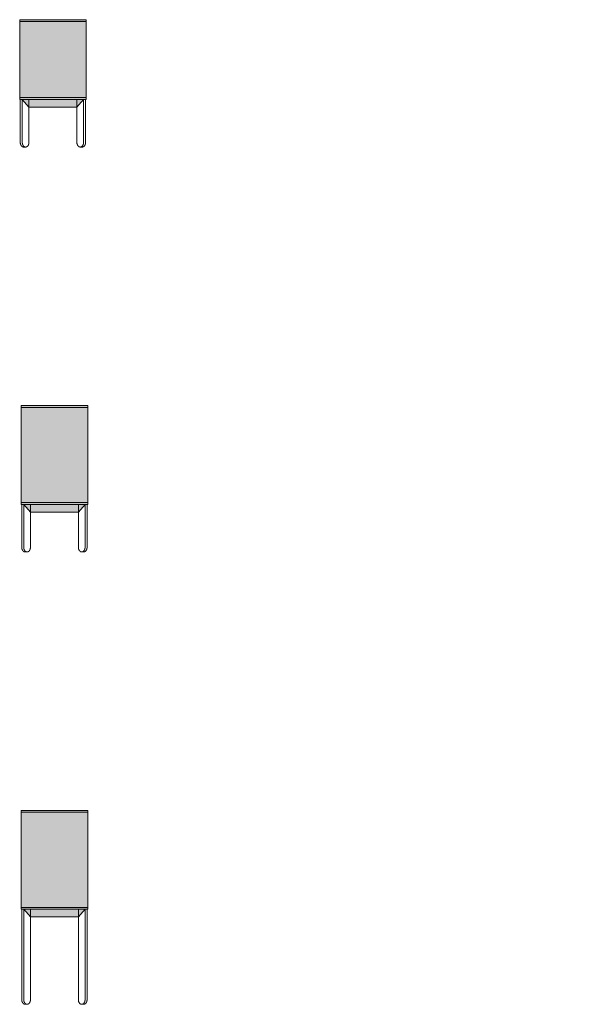
# Model space of a CAD drawing. Units: millimetres. Extents: x 116 to 420, y -544 to -17.
# Drawn here: x 273 to 420, y -544 to -285 of the extents above; entities that cross this region are included whole.
import ezdxf

# ---------------------------------------------------------------- set-up
doc = ezdxf.new("R2010")
doc.units = ezdxf.units.MM
doc.header["$LTSCALE"] = 1.27
doc.header["$PDMODE"] = 1
doc.header["$PDSIZE"] = -2
for name, color, linetype, lineweight in [('_Ansichten  Grundrisse  Schnitte . . .', 7, 'Continuous', 9), ('_Hilfslinie', 7, 'Continuous', 9), ('_Plankopf DEUTSCH', 7, 'Continuous', 9), ('_Planrand', 7, 'Continuous', 9), ('_Text', 7, 'Continuous', 9)]:
    doc.layers.add(name, color=color, linetype=linetype, lineweight=lineweight)

msp = doc.modelspace()

# ---------------------------------------------------------------- hatches: boundary and pattern name
at = {"layer": '_Ansichten  Grundrisse  Schnitte . . .', "linetype": 'Continuous', "lineweight": 0, "true_color": 0xffffff}
for points in [[(273, -285.3), (290.5, -285.3), (290.5, -306.3), (273, -306.3)], [(273, -285.3), (290.5, -285.3), (290.5, -285.8), (273, -285.8)], [(273, -305.8), (290.5, -305.8), (290.5, -306.3), (273, -306.3)], [(273.39, -386.8), (290.89, -386.8), (290.89, -412.81), (273.39, -412.81)], [(273.39, -386.8), (290.89, -386.8), (290.89, -387.3), (273.39, -387.3)], [(273.39, -412.31), (290.89, -412.31), (290.89, -412.81), (273.39, -412.81)], [(273.39, -493.31), (290.89, -493.31), (290.89, -519.32), (273.39, -519.32)], [(273.39, -493.31), (290.89, -493.31), (290.89, -493.81), (273.39, -493.81)], [(273.39, -518.82), (290.89, -518.82), (290.89, -519.32), (273.39, -519.32)]]:
    msp.add_hatch(color=7, dxfattribs=at).paths.add_polyline_path(points)
at = {"layer": '_Plankopf DEUTSCH', "linetype": 'Continuous', "lineweight": 0, "true_color": 0xffffff}
for points in [[(275.45, -308.3), (288.05, -308.3), (289.82, -306.3), (273.68, -306.3)], [(275.83, -414.81), (288.44, -414.81), (290.2, -412.81), (274.07, -412.81)], [(275.83, -521.32), (288.44, -521.32), (290.2, -519.32), (274.07, -519.32)]]:
    msp.add_hatch(color=7, dxfattribs=at).paths.add_polyline_path(points)

# ---------------------------------------------------------------- linework, layer by layer
at = {"layer": '_Ansichten  Grundrisse  Schnitte . . .', "flags": 128}
for points in [[(273, -285.3), (290.5, -285.3), (290.5, -306.3), (273, -306.3)], [(273, -285.3), (290.5, -285.3), (290.5, -285.8), (273, -285.8)], [(273, -305.8), (290.5, -305.8), (290.5, -306.3), (273, -306.3)], [(273.39, -386.8), (290.89, -386.8), (290.89, -412.81), (273.39, -412.81)], [(273.39, -386.8), (290.89, -386.8), (290.89, -387.3), (273.39, -387.3)], [(273.39, -412.31), (290.89, -412.31), (290.89, -412.81), (273.39, -412.81)], [(273.39, -493.31), (290.89, -493.31), (290.89, -519.32), (273.39, -519.32)], [(273.39, -493.31), (290.89, -493.31), (290.89, -493.81), (273.39, -493.81)], [(273.39, -518.82), (290.89, -518.82), (290.89, -519.32), (273.39, -519.32)]]:
    msp.add_lwpolyline(points, close=True, dxfattribs=at)
at = {"layer": '_Hilfslinie', "linetype": 'Continuous', "lineweight": 5}
msp.add_point((420, -297), dxfattribs=at)
msp.add_point((420, -297), dxfattribs=at)
msp.add_point((420, -297), dxfattribs=at)
msp.add_point((420, -297), dxfattribs=at)
msp.add_point((420, -297), dxfattribs=at)
msp.add_point((420, -297), dxfattribs=at)
msp.add_point((420, -297), dxfattribs=at)
msp.add_point((420, -297), dxfattribs=at)
at = {"layer": '_Hilfslinie', "color": 4, "linetype": 'Continuous', "lineweight": 5, "true_color": 0x00ffff}
msp.add_point((420, -297), dxfattribs=at)
at = {"layer": '_Plankopf DEUTSCH', "flags": 128}
for points in [[(275.45, -306.3), (275.45, -317.55), (275.45, -317.58), (275.45, -317.61), (275.45, -317.64), (275.44, -317.67), (275.44, -317.7), (275.44, -317.73), (275.44, -317.76), (275.43, -317.79), (275.43, -317.82), (275.42, -317.85), (275.42, -317.88), (275.41, -317.91), (275.4, -317.94), (275.4, -317.97), (275.39, -318), (275.38, -318.02), (275.37, -318.05), (275.36, -318.08), (275.35, -318.11), (275.34, -318.14), (275.33, -318.16), (275.32, -318.19), (275.31, -318.21), (275.3, -318.24), (275.29, -318.27), (275.27, -318.29), (275.26, -318.31), (275.25, -318.34), (275.23, -318.36), (275.22, -318.39), (275.2, -318.41), (275.19, -318.43), (275.17, -318.45), (275.16, -318.47), (275.14, -318.49), (275.12, -318.51), (275.11, -318.53), (275.09, -318.55), (275.07, -318.57), (275.06, -318.59), (275.04, -318.6), (275.02, -318.62), (275, -318.63), (274.98, -318.65), (274.96, -318.66), (274.94, -318.68), (274.92, -318.69), (274.9, -318.7), (274.88, -318.71), (274.86, -318.72), (274.84, -318.73), (274.82, -318.74), (274.8, -318.75), (274.78, -318.76), (274.76, -318.77), (274.74, -318.77), (274.72, -318.78), (274.69, -318.78), (274.67, -318.79), (274.65, -318.79), (274.63, -318.79), (274.61, -318.79), (274.59, -318.8), (274.01, -318.8), (273.99, -318.79), (273.97, -318.79), (273.95, -318.79), (273.93, -318.79), (273.9, -318.78), (273.88, -318.78), (273.86, -318.77), (273.84, -318.77), (273.82, -318.76), (273.8, -318.75), (273.78, -318.74), (273.76, -318.73), (273.74, -318.72), (273.72, -318.71), (273.7, -318.7), (273.68, -318.69), (273.66, -318.68), (273.64, -318.66), (273.62, -318.65), (273.6, -318.63), (273.58, -318.62), (273.56, -318.6), (273.54, -318.59), (273.52, -318.57), (273.51, -318.55), (273.49, -318.53), (273.47, -318.51), (273.46, -318.49), (273.44, -318.47), (273.42, -318.45), (273.41, -318.43), (273.39, -318.41), (273.38, -318.39), (273.36, -318.36), (273.35, -318.34), (273.34, -318.31), (273.32, -318.29), (273.31, -318.27), (273.3, -318.24), (273.29, -318.21), (273.28, -318.19), (273.26, -318.16), (273.25, -318.14), (273.24, -318.11), (273.23, -318.08), (273.23, -318.05), (273.22, -318.02), (273.21, -318), (273.2, -317.97), (273.19, -317.94), (273.19, -317.91), (273.18, -317.88), (273.18, -317.85), (273.17, -317.82), (273.17, -317.79), (273.16, -317.76), (273.16, -317.73), (273.16, -317.7), (273.15, -317.67), (273.15, -317.64), (273.15, -317.61), (273.15, -317.58), (273.15, -317.55), (273.15, -306.3)], [(275.45, -308.3), (288.05, -308.3), (289.82, -306.3), (273.68, -306.3)], [(275.83, -412.81), (275.83, -424.06), (275.83, -424.09), (275.83, -424.12), (275.83, -424.15), (275.83, -424.18), (275.83, -424.21), (275.82, -424.24), (275.82, -424.27), (275.82, -424.3), (275.81, -424.33), (275.81, -424.36), (275.8, -424.39), (275.8, -424.42), (275.79, -424.45), (275.78, -424.48), (275.77, -424.51), (275.77, -424.54), (275.76, -424.57), (275.75, -424.59), (275.74, -424.62), (275.73, -424.65), (275.72, -424.68), (275.71, -424.7), (275.7, -424.73), (275.68, -424.75), (275.67, -424.78), (275.66, -424.81), (275.65, -424.83), (275.63, -424.85), (275.62, -424.88), (275.6, -424.9), (275.59, -424.92), (275.57, -424.94), (275.56, -424.97), (275.54, -424.99), (275.53, -425.01), (275.51, -425.03), (275.49, -425.05), (275.48, -425.06), (275.46, -425.08), (275.44, -425.1), (275.42, -425.12), (275.4, -425.13), (275.39, -425.15), (275.37, -425.16), (275.35, -425.18), (275.33, -425.19), (275.31, -425.2), (275.29, -425.22), (275.27, -425.23), (275.25, -425.24), (275.23, -425.25), (275.21, -425.26), (275.19, -425.27), (275.16, -425.27), (275.14, -425.28), (275.12, -425.29), (275.1, -425.29), (275.08, -425.3), (275.06, -425.3), (275.04, -425.3), (275.01, -425.31), (274.99, -425.31), (274.97, -425.31), (274.4, -425.31), (274.38, -425.31), (274.35, -425.31), (274.33, -425.3), (274.31, -425.3), (274.29, -425.3), (274.27, -425.29), (274.25, -425.29), (274.23, -425.28), (274.2, -425.27), (274.18, -425.27), (274.16, -425.26), (274.14, -425.25), (274.12, -425.24), (274.1, -425.23), (274.08, -425.22), (274.06, -425.2), (274.04, -425.19), (274.02, -425.18), (274, -425.16), (273.98, -425.15), (273.96, -425.13), (273.95, -425.12), (273.93, -425.1), (273.91, -425.08), (273.89, -425.06), (273.88, -425.05), (273.86, -425.03), (273.84, -425.01), (273.83, -424.99), (273.81, -424.97), (273.79, -424.94), (273.78, -424.92), (273.76, -424.9), (273.75, -424.88), (273.74, -424.85), (273.72, -424.83), (273.71, -424.81), (273.7, -424.78), (273.68, -424.75), (273.67, -424.73), (273.66, -424.7), (273.65, -424.68), (273.64, -424.65), (273.63, -424.62), (273.62, -424.59), (273.61, -424.57), (273.6, -424.54), (273.59, -424.51), (273.59, -424.48), (273.58, -424.45), (273.57, -424.42), (273.57, -424.39), (273.56, -424.36), (273.56, -424.33), (273.55, -424.3), (273.55, -424.27), (273.54, -424.24), (273.54, -424.21), (273.54, -424.18), (273.54, -424.15), (273.54, -424.12), (273.54, -424.09), (273.54, -424.06), (273.54, -412.81)], [(275.83, -414.81), (288.44, -414.81), (290.2, -412.81), (274.07, -412.81)], [(273.54, -519.32), (275.83, -519.32), (275.83, -543.07), (275.83, -543.1), (275.83, -543.13), (275.83, -543.16), (275.83, -543.19), (275.83, -543.22), (275.82, -543.25), (275.82, -543.28), (275.82, -543.31), (275.81, -543.34), (275.81, -543.37), (275.8, -543.4), (275.8, -543.43), (275.79, -543.46), (275.78, -543.49), (275.77, -543.52), (275.77, -543.54), (275.76, -543.57), (275.75, -543.6), (275.74, -543.63), (275.73, -543.66), (275.72, -543.68), (275.71, -543.71), (275.7, -543.74), (275.68, -543.76), (275.67, -543.79), (275.66, -543.81), (275.65, -543.84), (275.63, -543.86), (275.62, -543.88), (275.6, -543.91), (275.59, -543.93), (275.57, -543.95), (275.56, -543.97), (275.54, -543.99), (275.53, -544.01), (275.51, -544.03), (275.49, -544.05), (275.48, -544.07), (275.46, -544.09), (275.44, -544.11), (275.42, -544.12), (275.4, -544.14), (275.39, -544.15), (275.37, -544.17), (275.35, -544.18), (275.33, -544.2), (275.31, -544.21), (275.29, -544.22), (275.27, -544.23), (275.25, -544.24), (275.23, -544.25), (275.21, -544.26), (275.19, -544.27), (275.16, -544.28), (275.14, -544.29), (275.12, -544.29), (275.1, -544.3), (275.08, -544.3), (275.06, -544.31), (275.04, -544.31), (275.01, -544.31), (274.99, -544.32), (274.97, -544.32), (274.4, -544.32), (274.38, -544.32), (274.35, -544.31), (274.33, -544.31), (274.31, -544.31), (274.29, -544.3), (274.27, -544.3), (274.25, -544.29), (274.23, -544.29), (274.2, -544.28), (274.18, -544.27), (274.16, -544.26), (274.14, -544.25), (274.12, -544.24), (274.1, -544.23), (274.08, -544.22), (274.06, -544.21), (274.04, -544.2), (274.02, -544.18), (274, -544.17), (273.98, -544.15), (273.96, -544.14), (273.95, -544.12), (273.93, -544.11), (273.91, -544.09), (273.89, -544.07), (273.88, -544.05), (273.86, -544.03), (273.84, -544.01), (273.83, -543.99), (273.81, -543.97), (273.79, -543.95), (273.78, -543.93), (273.76, -543.91), (273.75, -543.88), (273.74, -543.86), (273.72, -543.84), (273.71, -543.81), (273.7, -543.79), (273.68, -543.76), (273.67, -543.74), (273.66, -543.71), (273.65, -543.68), (273.64, -543.66), (273.63, -543.63), (273.62, -543.6), (273.61, -543.57), (273.6, -543.54), (273.59, -543.52), (273.59, -543.49), (273.58, -543.46), (273.57, -543.43), (273.57, -543.4), (273.56, -543.37), (273.56, -543.34), (273.55, -543.31), (273.55, -543.28), (273.54, -543.25), (273.54, -543.22), (273.54, -543.19), (273.54, -543.16), (273.54, -543.13), (273.54, -543.1), (273.54, -543.07)], [(275.83, -521.32), (288.44, -521.32), (290.2, -519.32), (274.07, -519.32)], [(290.74, -543.07), (290.73, -543.1), (290.73, -543.13), (290.73, -543.16), (290.73, -543.19), (290.73, -543.22), (290.73, -543.25), (290.72, -543.28), (290.72, -543.31), (290.71, -543.34), (290.71, -543.37), (290.7, -543.4), (290.7, -543.43), (290.69, -543.46), (290.68, -543.49), (290.68, -543.52), (290.67, -543.54), (290.66, -543.57), (290.65, -543.6), (290.64, -543.63), (290.63, -543.66), (290.62, -543.68), (290.61, -543.71), (290.6, -543.74), (290.59, -543.76), (290.57, -543.79), (290.56, -543.81), (290.55, -543.84), (290.53, -543.86), (290.52, -543.88), (290.51, -543.91), (290.49, -543.93), (290.48, -543.95), (290.46, -543.97), (290.44, -543.99), (290.43, -544.01), (290.41, -544.03), (290.4, -544.05), (290.38, -544.07), (290.36, -544.09), (290.34, -544.11), (290.32, -544.12), (290.31, -544.14), (290.29, -544.15), (290.27, -544.17), (290.25, -544.18), (290.23, -544.2), (290.21, -544.21), (290.19, -544.22), (290.17, -544.23), (290.15, -544.24), (290.13, -544.25), (290.11, -544.26), (290.09, -544.27), (290.07, -544.28), (290.05, -544.29), (290.02, -544.29), (290, -544.3), (289.98, -544.3), (289.96, -544.31), (289.94, -544.31), (289.92, -544.31), (289.89, -544.32), (289.87, -544.32), (289.3, -544.32), (289.28, -544.32), (289.26, -544.31), (289.23, -544.31), (289.21, -544.31), (289.19, -544.3), (289.17, -544.3), (289.15, -544.29), (289.13, -544.29), (289.11, -544.28), (289.09, -544.27), (289.06, -544.26), (289.04, -544.25), (289.02, -544.24), (289, -544.23), (288.98, -544.22), (288.96, -544.21), (288.94, -544.2), (288.92, -544.18), (288.9, -544.17), (288.89, -544.15), (288.87, -544.14), (288.85, -544.12), (288.83, -544.11), (288.81, -544.09), (288.79, -544.07), (288.78, -544.05), (288.76, -544.03), (288.74, -544.01), (288.73, -543.99), (288.71, -543.97), (288.7, -543.95), (288.68, -543.93), (288.67, -543.91), (288.65, -543.88), (288.64, -543.86), (288.62, -543.84), (288.61, -543.81), (288.6, -543.79), (288.59, -543.76), (288.57, -543.74), (288.56, -543.71), (288.55, -543.68), (288.54, -543.66), (288.53, -543.63), (288.52, -543.6), (288.51, -543.57), (288.5, -543.54), (288.5, -543.52), (288.49, -543.49), (288.48, -543.46), (288.48, -543.43), (288.47, -543.4), (288.46, -543.37), (288.46, -543.34), (288.45, -543.31), (288.45, -543.28), (288.45, -543.25), (288.44, -543.22), (288.44, -543.19), (288.44, -543.16), (288.44, -543.13), (288.44, -543.1), (288.44, -543.07), (288.44, -519.32), (290.74, -519.32)]]:
    msp.add_lwpolyline(points, close=True, dxfattribs=at)
for points in [[(274.54, -318.8), (274.52, -318.79), (274.5, -318.79), (274.48, -318.79), (274.46, -318.79), (274.43, -318.78), (274.41, -318.78), (274.39, -318.77), (274.37, -318.77), (274.35, -318.76), (274.33, -318.75), (274.31, -318.74), (274.29, -318.73), (274.27, -318.72), (274.25, -318.71), (274.23, -318.7), (274.21, -318.69), (274.19, -318.68), (274.17, -318.66), (274.15, -318.65), (274.13, -318.63), (274.11, -318.62), (274.09, -318.6), (274.07, -318.59), (274.06, -318.57), (274.04, -318.55), (274.02, -318.53), (274, -318.51), (273.99, -318.49), (273.97, -318.47), (273.95, -318.45), (273.94, -318.43), (273.92, -318.41), (273.91, -318.39), (273.89, -318.36), (273.88, -318.34), (273.87, -318.31), (273.85, -318.29), (273.84, -318.27), (273.83, -318.24), (273.82, -318.21), (273.81, -318.19), (273.8, -318.16), (273.78, -318.14), (273.77, -318.11), (273.77, -318.08), (273.76, -318.05), (273.75, -318.02), (273.74, -318), (273.73, -317.97), (273.72, -317.94), (273.72, -317.91), (273.71, -317.88), (273.71, -317.85), (273.7, -317.82), (273.7, -317.79), (273.69, -317.76), (273.69, -317.73), (273.69, -317.7), (273.68, -317.67), (273.68, -317.64), (273.68, -317.61), (273.68, -317.58), (273.68, -317.55), (273.68, -306.3)], [(289.82, -306.3), (288.05, -306.3), (288.05, -317.55), (288.05, -317.58), (288.05, -317.61), (288.05, -317.64), (288.06, -317.67), (288.06, -317.7), (288.06, -317.73), (288.06, -317.76), (288.07, -317.79), (288.07, -317.82), (288.08, -317.85), (288.08, -317.88), (288.09, -317.91), (288.1, -317.94), (288.1, -317.97), (288.11, -318), (288.12, -318.02), (288.13, -318.05), (288.14, -318.08), (288.15, -318.11), (288.16, -318.14), (288.17, -318.16), (288.18, -318.19), (288.19, -318.21), (288.2, -318.24), (288.21, -318.27), (288.23, -318.29), (288.24, -318.31), (288.25, -318.34), (288.27, -318.36), (288.28, -318.39), (288.3, -318.41), (288.31, -318.43), (288.33, -318.45), (288.34, -318.47), (288.36, -318.49), (288.38, -318.51), (288.39, -318.53), (288.41, -318.55), (288.43, -318.57), (288.44, -318.59), (288.46, -318.6), (288.48, -318.62), (288.5, -318.63), (288.52, -318.65), (288.54, -318.66), (288.56, -318.68), (288.58, -318.69), (288.6, -318.7), (288.62, -318.71), (288.64, -318.72), (288.66, -318.73), (288.68, -318.74), (288.7, -318.75), (288.72, -318.76), (288.74, -318.77), (288.76, -318.77), (288.78, -318.78), (288.81, -318.78), (288.83, -318.79), (288.85, -318.79), (288.87, -318.79), (288.89, -318.79), (288.91, -318.8), (289.49, -318.8), (289.51, -318.79), (289.53, -318.79), (289.55, -318.79), (289.57, -318.79), (289.6, -318.78), (289.62, -318.78), (289.64, -318.77), (289.66, -318.77), (289.68, -318.76), (289.7, -318.75), (289.72, -318.74), (289.74, -318.73), (289.76, -318.72), (289.78, -318.71), (289.8, -318.7), (289.82, -318.69), (289.84, -318.68), (289.86, -318.66), (289.88, -318.65), (289.9, -318.63), (289.92, -318.62), (289.94, -318.6), (289.96, -318.59), (289.98, -318.57), (289.99, -318.55), (290.01, -318.53), (290.03, -318.51), (290.04, -318.49), (290.06, -318.47), (290.08, -318.45), (290.09, -318.43), (290.11, -318.41), (290.12, -318.39), (290.14, -318.36), (290.15, -318.34), (290.16, -318.31), (290.18, -318.29), (290.19, -318.27), (290.2, -318.24), (290.21, -318.21), (290.22, -318.19), (290.24, -318.16), (290.25, -318.14), (290.26, -318.11), (290.27, -318.08), (290.27, -318.05), (290.28, -318.02), (290.29, -318), (290.3, -317.97), (290.31, -317.94), (290.31, -317.91), (290.32, -317.88), (290.32, -317.85), (290.33, -317.82), (290.33, -317.79), (290.34, -317.76), (290.34, -317.73), (290.34, -317.7), (290.35, -317.67), (290.35, -317.64), (290.35, -317.61), (290.35, -317.58), (290.35, -317.55), (290.35, -306.3)], [(288.96, -318.8), (288.98, -318.79), (289, -318.79), (289.02, -318.79), (289.04, -318.79), (289.07, -318.78), (289.09, -318.78), (289.11, -318.77), (289.13, -318.77), (289.15, -318.76), (289.17, -318.75), (289.19, -318.74), (289.21, -318.73), (289.23, -318.72), (289.25, -318.71), (289.27, -318.7), (289.29, -318.69), (289.31, -318.68), (289.33, -318.66), (289.35, -318.65), (289.37, -318.63), (289.39, -318.62), (289.41, -318.6), (289.43, -318.59), (289.44, -318.57), (289.46, -318.55), (289.48, -318.53), (289.5, -318.51), (289.51, -318.49), (289.53, -318.47), (289.55, -318.45), (289.56, -318.43), (289.58, -318.41), (289.59, -318.39), (289.61, -318.36), (289.62, -318.34), (289.63, -318.31), (289.65, -318.29), (289.66, -318.27), (289.67, -318.24), (289.68, -318.21), (289.69, -318.19), (289.7, -318.16), (289.72, -318.14), (289.73, -318.11), (289.73, -318.08), (289.74, -318.05), (289.75, -318.02), (289.76, -318), (289.77, -317.97), (289.78, -317.94), (289.78, -317.91), (289.79, -317.88), (289.79, -317.85), (289.8, -317.82), (289.8, -317.79), (289.81, -317.76), (289.81, -317.73), (289.81, -317.7), (289.82, -317.67), (289.82, -317.64), (289.82, -317.61), (289.82, -317.58), (289.82, -317.55), (289.82, -306.3)], [(274.93, -425.31), (274.91, -425.31), (274.88, -425.31), (274.86, -425.3), (274.84, -425.3), (274.82, -425.3), (274.8, -425.29), (274.78, -425.29), (274.76, -425.28), (274.73, -425.27), (274.71, -425.27), (274.69, -425.26), (274.67, -425.25), (274.65, -425.24), (274.63, -425.23), (274.61, -425.22), (274.59, -425.2), (274.57, -425.19), (274.55, -425.18), (274.53, -425.16), (274.51, -425.15), (274.5, -425.13), (274.48, -425.12), (274.46, -425.1), (274.44, -425.08), (274.42, -425.06), (274.41, -425.05), (274.39, -425.03), (274.37, -425.01), (274.36, -424.99), (274.34, -424.97), (274.32, -424.94), (274.31, -424.92), (274.29, -424.9), (274.28, -424.88), (274.27, -424.85), (274.25, -424.83), (274.24, -424.81), (274.23, -424.78), (274.21, -424.75), (274.2, -424.73), (274.19, -424.7), (274.18, -424.68), (274.17, -424.65), (274.16, -424.62), (274.15, -424.59), (274.14, -424.57), (274.13, -424.54), (274.12, -424.51), (274.12, -424.48), (274.11, -424.45), (274.1, -424.42), (274.1, -424.39), (274.09, -424.36), (274.09, -424.33), (274.08, -424.3), (274.08, -424.27), (274.08, -424.24), (274.07, -424.21), (274.07, -424.18), (274.07, -424.15), (274.07, -424.12), (274.07, -424.09), (274.07, -424.06), (274.07, -412.81)], [(290.2, -412.81), (288.44, -412.81), (288.44, -424.06), (288.44, -424.09), (288.44, -424.12), (288.44, -424.15), (288.44, -424.18), (288.44, -424.21), (288.45, -424.24), (288.45, -424.27), (288.45, -424.3), (288.46, -424.33), (288.46, -424.36), (288.47, -424.39), (288.48, -424.42), (288.48, -424.45), (288.49, -424.48), (288.5, -424.51), (288.5, -424.54), (288.51, -424.57), (288.52, -424.59), (288.53, -424.62), (288.54, -424.65), (288.55, -424.68), (288.56, -424.7), (288.57, -424.73), (288.59, -424.75), (288.6, -424.78), (288.61, -424.81), (288.62, -424.83), (288.64, -424.85), (288.65, -424.88), (288.67, -424.9), (288.68, -424.92), (288.7, -424.94), (288.71, -424.97), (288.73, -424.99), (288.74, -425.01), (288.76, -425.03), (288.78, -425.05), (288.79, -425.06), (288.81, -425.08), (288.83, -425.1), (288.85, -425.12), (288.87, -425.13), (288.89, -425.15), (288.9, -425.16), (288.92, -425.18), (288.94, -425.19), (288.96, -425.2), (288.98, -425.22), (289, -425.23), (289.02, -425.24), (289.04, -425.25), (289.06, -425.26), (289.09, -425.27), (289.11, -425.27), (289.13, -425.28), (289.15, -425.29), (289.17, -425.29), (289.19, -425.3), (289.21, -425.3), (289.23, -425.3), (289.26, -425.31), (289.28, -425.31), (289.3, -425.31), (289.87, -425.31), (289.89, -425.31), (289.92, -425.31), (289.94, -425.3), (289.96, -425.3), (289.98, -425.3), (290, -425.29), (290.02, -425.29), (290.05, -425.28), (290.07, -425.27), (290.09, -425.27), (290.11, -425.26), (290.13, -425.25), (290.15, -425.24), (290.17, -425.23), (290.19, -425.22), (290.21, -425.2), (290.23, -425.19), (290.25, -425.18), (290.27, -425.16), (290.29, -425.15), (290.31, -425.13), (290.32, -425.12), (290.34, -425.1), (290.36, -425.08), (290.38, -425.06), (290.4, -425.05), (290.41, -425.03), (290.43, -425.01), (290.44, -424.99), (290.46, -424.97), (290.48, -424.94), (290.49, -424.92), (290.51, -424.9), (290.52, -424.88), (290.53, -424.85), (290.55, -424.83), (290.56, -424.81), (290.57, -424.78), (290.59, -424.75), (290.6, -424.73), (290.61, -424.7), (290.62, -424.68), (290.63, -424.65), (290.64, -424.62), (290.65, -424.59), (290.66, -424.57), (290.67, -424.54), (290.68, -424.51), (290.68, -424.48), (290.69, -424.45), (290.7, -424.42), (290.7, -424.39), (290.71, -424.36), (290.71, -424.33), (290.72, -424.3), (290.72, -424.27), (290.73, -424.24), (290.73, -424.21), (290.73, -424.18), (290.73, -424.15), (290.73, -424.12), (290.73, -424.09), (290.74, -424.06), (290.74, -412.81)], [(289.34, -425.31), (289.36, -425.31), (289.39, -425.31), (289.41, -425.3), (289.43, -425.3), (289.45, -425.3), (289.47, -425.29), (289.49, -425.29), (289.51, -425.28), (289.54, -425.27), (289.56, -425.27), (289.58, -425.26), (289.6, -425.25), (289.62, -425.24), (289.64, -425.23), (289.66, -425.22), (289.68, -425.2), (289.7, -425.19), (289.72, -425.18), (289.74, -425.16), (289.76, -425.15), (289.78, -425.13), (289.79, -425.12), (289.81, -425.1), (289.83, -425.08), (289.85, -425.06), (289.86, -425.05), (289.88, -425.03), (289.9, -425.01), (289.91, -424.99), (289.93, -424.97), (289.95, -424.94), (289.96, -424.92), (289.98, -424.9), (289.99, -424.88), (290, -424.85), (290.02, -424.83), (290.03, -424.81), (290.04, -424.78), (290.06, -424.75), (290.07, -424.73), (290.08, -424.7), (290.09, -424.68), (290.1, -424.65), (290.11, -424.62), (290.12, -424.59), (290.13, -424.57), (290.14, -424.54), (290.15, -424.51), (290.15, -424.48), (290.16, -424.45), (290.17, -424.42), (290.17, -424.39), (290.18, -424.36), (290.18, -424.33), (290.19, -424.3), (290.19, -424.27), (290.2, -424.24), (290.2, -424.21), (290.2, -424.18), (290.2, -424.15), (290.2, -424.12), (290.2, -424.09), (290.2, -424.06), (290.2, -412.81)], [(274.93, -544.32), (274.91, -544.32), (274.88, -544.31), (274.86, -544.31), (274.84, -544.31), (274.82, -544.3), (274.8, -544.3), (274.78, -544.29), (274.76, -544.29), (274.73, -544.28), (274.71, -544.27), (274.69, -544.26), (274.67, -544.25), (274.65, -544.24), (274.63, -544.23), (274.61, -544.22), (274.59, -544.21), (274.57, -544.2), (274.55, -544.18), (274.53, -544.17), (274.51, -544.15), (274.5, -544.14), (274.48, -544.12), (274.46, -544.11), (274.44, -544.09), (274.42, -544.07), (274.41, -544.05), (274.39, -544.03), (274.37, -544.01), (274.36, -543.99), (274.34, -543.97), (274.32, -543.95), (274.31, -543.93), (274.29, -543.91), (274.28, -543.88), (274.27, -543.86), (274.25, -543.84), (274.24, -543.81), (274.23, -543.79), (274.21, -543.76), (274.2, -543.74), (274.19, -543.71), (274.18, -543.68), (274.17, -543.66), (274.16, -543.63), (274.15, -543.6), (274.14, -543.57), (274.13, -543.54), (274.12, -543.52), (274.12, -543.49), (274.11, -543.46), (274.1, -543.43), (274.1, -543.4), (274.09, -543.37), (274.09, -543.34), (274.08, -543.31), (274.08, -543.28), (274.08, -543.25), (274.07, -543.22), (274.07, -543.19), (274.07, -543.16), (274.07, -543.13), (274.07, -543.1), (274.07, -543.07), (274.07, -531.82)], [(289.34, -544.32), (289.36, -544.32), (289.39, -544.31), (289.41, -544.31), (289.43, -544.31), (289.45, -544.3), (289.47, -544.3), (289.49, -544.29), (289.51, -544.29), (289.54, -544.28), (289.56, -544.27), (289.58, -544.26), (289.6, -544.25), (289.62, -544.24), (289.64, -544.23), (289.66, -544.22), (289.68, -544.21), (289.7, -544.2), (289.72, -544.18), (289.74, -544.17), (289.76, -544.15), (289.78, -544.14), (289.79, -544.12), (289.81, -544.11), (289.83, -544.09), (289.85, -544.07), (289.86, -544.05), (289.88, -544.03), (289.9, -544.01), (289.91, -543.99), (289.93, -543.97), (289.95, -543.95), (289.96, -543.93), (289.98, -543.91), (289.99, -543.88), (290, -543.86), (290.02, -543.84), (290.03, -543.81), (290.04, -543.79), (290.06, -543.76), (290.07, -543.74), (290.08, -543.71), (290.09, -543.68), (290.1, -543.66), (290.11, -543.63), (290.12, -543.6), (290.13, -543.57), (290.14, -543.54), (290.15, -543.52), (290.15, -543.49), (290.16, -543.46), (290.17, -543.43), (290.17, -543.4), (290.18, -543.37), (290.18, -543.34), (290.19, -543.31), (290.19, -543.28), (290.2, -543.25), (290.2, -543.22), (290.2, -543.19), (290.2, -543.16), (290.2, -543.13), (290.2, -543.1), (290.2, -543.07), (290.2, -531.82)]]:
    msp.add_lwpolyline(points, dxfattribs=at)
at = {"layer": '_Planrand', "linetype": 'Continuous', "lineweight": 5}
msp.add_point((420, -297), dxfattribs=at)
at = {"layer": '_Text'}
for p, q in [((274.07, -531.82), (274.07, -519.32)), ((290.2, -531.82), (290.2, -519.32))]:
    msp.add_line(p, q, dxfattribs=at)

doc.saveas('drawing.dxf')
